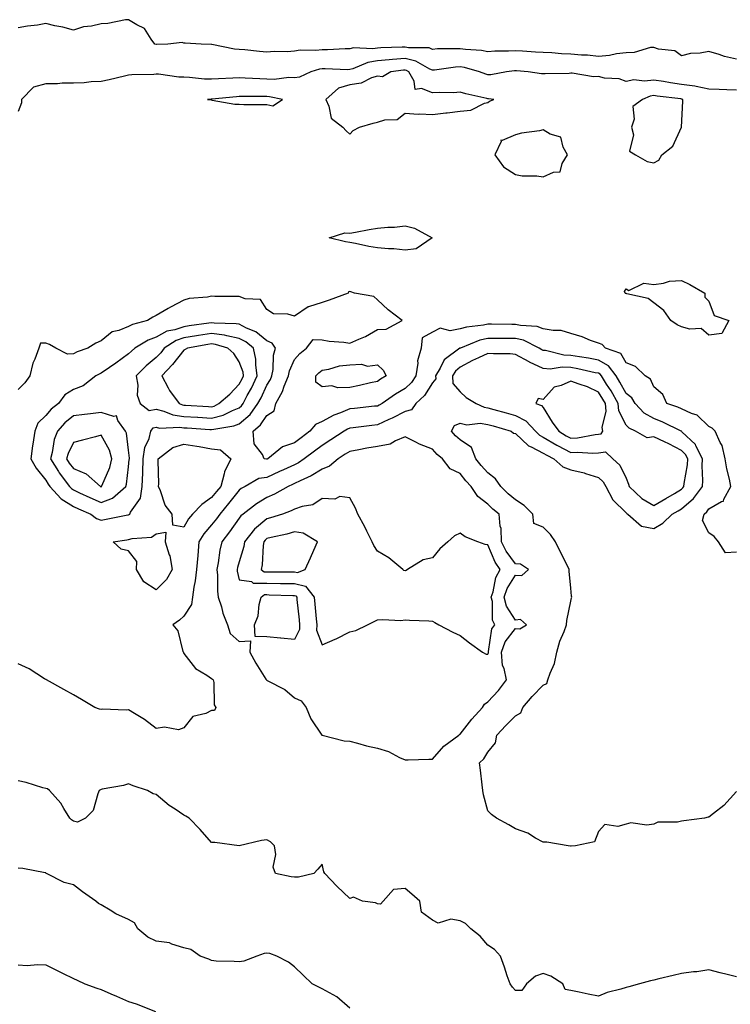
# Model space of a CAD drawing. Units: inches. Extents: x 939443 to 942083, y 7295258 to 7297898.
# Drawn here: x 939589 to 939846, y 7296895 to 7297251 of the extents above; entities that cross this region are included whole.
import ezdxf

# ---------------------------------------------------------------- set-up
doc = ezdxf.new("R2010")
doc.units = ezdxf.units.IN
doc.header["$MEASUREMENT"] = 0
doc.layers.add('Contour_93947295', color=7, linetype='Continuous', true_color=0x3f2ac9)

msp = doc.modelspace()

# ---------------------------------------------------------------- linework, layer by layer
at = {"layer": 'Contour_93947295'}
for points in [[(939848.05, 7297236.49, 3241), (939843.65, 7297237.52, 3241), (939841.73, 7297238.24, 3241), (939838.05, 7297239.31, 3241), (939834.88, 7297238.75, 3241), (939831.36, 7297238.61, 3241), (939828.05, 7297237.75, 3241), (939825.71, 7297239.58, 3241), (939819.8, 7297240.17, 3241), (939818.05, 7297240.78, 3241), (939816.87, 7297240.74, 3241), (939811.03, 7297238.94, 3241), (939808.05, 7297238.88, 3241), (939804.64, 7297238.51, 3241), (939802.08, 7297237.89, 3241), (939798.05, 7297237.55, 3241), (939794.09, 7297237.96, 3241), (939791.93, 7297238.04, 3241), (939788.05, 7297238.39, 3241), (939784.64, 7297238.51, 3241), (939781.19, 7297238.78, 3241), (939778.05, 7297238.89, 3241), (939775.24, 7297239.11, 3241), (939770.6, 7297239.37, 3241), (939768.05, 7297239.56, 3241), (939765.53, 7297239.4, 3241), (939760.58, 7297239.39, 3241), (939758.05, 7297239.21, 3241), (939755.78, 7297239.65, 3241), (939749.94, 7297240.03, 3241), (939748.05, 7297240.33, 3241), (939746.35, 7297240.22, 3241), (939739.75, 7297240.22, 3241), (939738.05, 7297240.09, 3241), (939736.75, 7297240.62, 3241), (939729.33, 7297240.64, 3241), (939728.05, 7297240.92, 3241), (939726.98, 7297240.85, 3241), (939719.34, 7297240.63, 3241), (939718.05, 7297240.53, 3241), (939716.41, 7297240.28, 3241), (939709.36, 7297240.61, 3241), (939708.05, 7297240.29, 3241), (939706.4, 7297240.27, 3241), (939700.03, 7297239.94, 3241), (939698.05, 7297239.93, 3241), (939695.77, 7297239.64, 3241), (939690.15, 7297239.82, 3241), (939688.05, 7297239.45, 3241), (939685.36, 7297239.23, 3241), (939680.68, 7297239.29, 3241), (939678.05, 7297239.05, 3241), (939675.45, 7297239.32, 3241), (939670.09, 7297239.88, 3241), (939668.05, 7297240.09, 3241), (939666.32, 7297240.19, 3241), (939658.15, 7297241.82, 3241), (939658.05, 7297241.83, 3241), (939657.97, 7297241.84, 3241), (939654.34, 7297241.92, 3241), (939648.44, 7297242.31, 3241), (939648.05, 7297242.36, 3241), (939647.43, 7297242.54, 3241), (939642.23, 7297241.92, 3241), (939638.13, 7297241.84, 3241), (939638.05, 7297241.85, 3241), (939637.98, 7297241.85, 3241), (939637.58, 7297241.92, 3241), (939636.2, 7297243.77, 3241), (939633.79, 7297247.66, 3241), (939631.02, 7297248.95, 3241), (939628.05, 7297250.82, 3241), (939626.86, 7297250.73, 3241), (939620.55, 7297249.43, 3241), (939618.05, 7297249.29, 3241), (939614.62, 7297248.49, 3241), (939611.69, 7297248.29, 3241), (939608.05, 7297247, 3241), (939604.26, 7297248.13, 3241), (939601.39, 7297248.57, 3241), (939598.05, 7297249.38, 3241), (939595.03, 7297248.89, 3241), (939591.47, 7297248.49, 3241), (939588.05, 7297247.88, 3241)], [(939848.05, 7297225.29, 3242), (939844.53, 7297225.44, 3242), (939841.68, 7297225.55, 3242), (939838.05, 7297225.71, 3242), (939833.36, 7297226.61, 3242), (939832.91, 7297226.78, 3242), (939828.05, 7297227.37, 3242), (939824.09, 7297227.96, 3242), (939821.56, 7297228.41, 3242), (939818.05, 7297228.96, 3242), (939814.67, 7297228.54, 3242), (939810.9, 7297229.07, 3242), (939808.05, 7297228.4, 3242), (939805.57, 7297229.44, 3242), (939800.27, 7297229.7, 3242), (939798.05, 7297230.25, 3242), (939796.29, 7297230.16, 3242), (939788.52, 7297231.45, 3242), (939788.05, 7297231.41, 3242), (939787.5, 7297231.37, 3242), (939778.72, 7297231.25, 3242), (939778.05, 7297231.2, 3242), (939777.39, 7297231.26, 3242), (939772.64, 7297231.92, 3242), (939768.43, 7297232.3, 3242), (939768.05, 7297232.33, 3242), (939767.67, 7297232.3, 3242), (939764.8, 7297231.92, 3242), (939759.06, 7297230.91, 3242), (939758.05, 7297230.89, 3242), (939757.25, 7297231.12, 3242), (939755.04, 7297231.92, 3242), (939749.6, 7297233.47, 3242), (939748.05, 7297233.72, 3242), (939746.36, 7297233.61, 3242), (939738.69, 7297232.56, 3242), (939738.05, 7297232.52, 3242), (939737.04, 7297232.93, 3242), (939731.98, 7297235.85, 3242), (939728.05, 7297236.73, 3242), (939723.57, 7297236.4, 3242), (939722.38, 7297236.25, 3242), (939718.05, 7297235.89, 3242), (939714.6, 7297235.37, 3242), (939709.14, 7297233.01, 3242), (939708.05, 7297232.74, 3242), (939707.24, 7297232.73, 3242), (939699.16, 7297233.03, 3242), (939698.05, 7297233.02, 3242), (939697.06, 7297232.91, 3242), (939694.03, 7297231.92, 3242), (939689.89, 7297230.08, 3242), (939688.05, 7297229.77, 3242), (939686.02, 7297229.89, 3242), (939680.76, 7297229.21, 3242), (939678.05, 7297229.32, 3242), (939675.52, 7297229.39, 3242), (939670.27, 7297229.7, 3242), (939668.05, 7297229.76, 3242), (939665.75, 7297229.62, 3242), (939660.54, 7297229.43, 3242), (939658.05, 7297229.25, 3242), (939655.44, 7297229.31, 3242), (939650.04, 7297229.93, 3242), (939648.05, 7297229.98, 3242), (939646.17, 7297230.04, 3242), (939638.87, 7297231.1, 3242), (939638.05, 7297231.13, 3242), (939637.17, 7297231.04, 3242), (939629.14, 7297230.83, 3242), (939628.05, 7297230.7, 3242), (939626.54, 7297230.41, 3242), (939620.97, 7297229, 3242), (939618.05, 7297228.51, 3242), (939614.46, 7297228.33, 3242), (939611.98, 7297227.98, 3242), (939608.05, 7297227.82, 3242), (939603.96, 7297227.83, 3242), (939602.34, 7297227.62, 3242), (939598.05, 7297227.63, 3242), (939593.6, 7297226.37, 3242), (939589.25, 7297221.92, 3242), (939589.22, 7297220.75, 3242), (939588.05, 7297217.57, 3242)], [(939848.05, 7297058.19, 3243), (939844.07, 7297057.94, 3243), (939841.45, 7297061.92, 3243), (939839.98, 7297063.85, 3243), (939838.05, 7297065.17, 3243), (939835.73, 7297069.6, 3243), (939836.28, 7297071.92, 3243), (939837.26, 7297072.71, 3243), (939838.05, 7297073.88, 3243), (939842.6, 7297076.47, 3243), (939843.34, 7297076.63, 3243), (939843.47, 7297077.34, 3243), (939845.95, 7297081.92, 3243), (939845.46, 7297084.51, 3243), (939844.48, 7297088.35, 3243), (939843.9, 7297091.92, 3243), (939842.84, 7297096.71, 3243), (939842.12, 7297097.85, 3243), (939840.31, 7297101.92, 3243), (939839.2, 7297103.07, 3243), (939838.05, 7297103.67, 3243), (939833.81, 7297107.68, 3243), (939831.67, 7297108.3, 3243), (939828.05, 7297110, 3243), (939826.73, 7297110.6, 3243), (939822.79, 7297111.92, 3243), (939821.35, 7297115.22, 3243), (939818.05, 7297117.96, 3243), (939816.85, 7297120.72, 3243), (939814.94, 7297121.92, 3243), (939811.42, 7297125.29, 3243), (939808.05, 7297126.68, 3243), (939806.17, 7297130.05, 3243), (939800.57, 7297131.92, 3243), (939799.43, 7297133.3, 3243), (939798.05, 7297133.76, 3243), (939795.18, 7297134.79, 3243), (939792.18, 7297136.05, 3243), (939788.05, 7297137.28, 3243), (939784.51, 7297138.38, 3243), (939781.64, 7297138.33, 3243), (939778.05, 7297139, 3243), (939775.91, 7297139.78, 3243), (939769.8, 7297140.17, 3243), (939768.05, 7297140.57, 3243), (939766.71, 7297140.58, 3243), (939759.31, 7297140.66, 3243), (939758.05, 7297140.67, 3243), (939756.43, 7297140.3, 3243), (939750.35, 7297139.62, 3243), (939748.05, 7297138.92, 3243), (939744.42, 7297138.29, 3243), (939740.81, 7297139.16, 3243), (939738.05, 7297137.71, 3243), (939734.25, 7297135.72, 3243), (939733.89, 7297131.92, 3243), (939732.54, 7297127.43, 3243), (939732.68, 7297126.55, 3243), (939732, 7297121.92, 3243), (939730.37, 7297119.6, 3243), (939728.05, 7297117.37, 3243), (939724.67, 7297115.3, 3243), (939719.73, 7297111.92, 3243), (939718.66, 7297111.31, 3243), (939718.05, 7297111.03, 3243), (939717.05, 7297110.92, 3243), (939709.81, 7297110.16, 3243), (939708.05, 7297109.97, 3243), (939704.69, 7297108.56, 3243), (939702.25, 7297107.72, 3243), (939698.05, 7297105.46, 3243), (939695.61, 7297104.36, 3243), (939693.65, 7297101.92, 3243), (939690.47, 7297099.5, 3243), (939688.05, 7297097.7, 3243), (939683.67, 7297096.3, 3243), (939678.36, 7297091.92, 3243), (939678.15, 7297091.82, 3243), (939678.05, 7297091.77, 3243), (939677.88, 7297091.75, 3243), (939677.12, 7297091.92, 3243), (939676.5, 7297093.47, 3243), (939673.47, 7297097.34, 3243), (939673.06, 7297101.92, 3243), (939675.79, 7297104.18, 3243), (939678.05, 7297107.66, 3243), (939680.67, 7297109.3, 3243), (939681.33, 7297111.92, 3243), (939683.71, 7297116.26, 3243), (939684.34, 7297118.21, 3243), (939685.85, 7297121.92, 3243), (939686.21, 7297123.76, 3243), (939688.05, 7297127.87, 3243), (939689.95, 7297130.02, 3243), (939692.43, 7297131.92, 3243), (939694.87, 7297135.1, 3243), (939698.05, 7297135, 3243), (939700.58, 7297134.45, 3243), (939705.89, 7297134.08, 3243), (939708.05, 7297133.72, 3243), (939711.35, 7297135.22, 3243), (939713.8, 7297136.17, 3243), (939718.05, 7297138.68, 3243), (939721.18, 7297138.79, 3243), (939727.04, 7297141.92, 3243), (939721.94, 7297145.81, 3243), (939718.05, 7297149.44, 3243), (939716.81, 7297150.68, 3243), (939709.8, 7297151.92, 3243), (939708.49, 7297152.36, 3243), (939708.05, 7297152.49, 3243), (939707.64, 7297152.33, 3243), (939707.47, 7297151.92, 3243), (939700.61, 7297149.36, 3243), (939698.05, 7297148.47, 3243), (939693.11, 7297146.98, 3243), (939692.99, 7297146.98, 3243), (939688.05, 7297143.6, 3243), (939685.68, 7297144.29, 3243), (939680.49, 7297144.36, 3243), (939678.05, 7297146.01, 3243), (939675.76, 7297149.63, 3243), (939670.2, 7297149.77, 3243), (939668.05, 7297150.61, 3243), (939666.78, 7297150.65, 3243), (939659.25, 7297150.72, 3243), (939658.05, 7297150.76, 3243), (939656.56, 7297150.43, 3243), (939649.99, 7297149.98, 3243), (939648.05, 7297149.32, 3243), (939643.22, 7297146.75, 3243), (939642.4, 7297146.27, 3243), (939638.05, 7297143.77, 3243), (939636.75, 7297143.22, 3243), (939634.88, 7297141.92, 3243), (939629.42, 7297140.55, 3243), (939628.05, 7297139.81, 3243), (939624.52, 7297138.39, 3243), (939622.05, 7297137.92, 3243), (939618.05, 7297134.62, 3243), (939616.14, 7297133.83, 3243), (939613.26, 7297131.92, 3243), (939609.36, 7297130.61, 3243), (939608.05, 7297129.88, 3243), (939605.96, 7297129.84, 3243), (939601.7, 7297131.92, 3243), (939599.4, 7297133.27, 3243), (939598.05, 7297133.83, 3243), (939596.19, 7297133.78, 3243), (939595.59, 7297131.92, 3243), (939594.13, 7297128, 3243), (939593.4, 7297126.57, 3243), (939592.29, 7297121.92, 3243), (939590.51, 7297119.46, 3243), (939588.05, 7297117.04, 3243)], [(939848.05, 7296971.6, 3244), (939843.47, 7296966.5, 3244), (939839.72, 7296963.59, 3244), (939838.05, 7296962.24, 3244), (939837.76, 7296962.21, 3244), (939836.47, 7296961.92, 3244), (939829, 7296960.97, 3244), (939828.05, 7296960.86, 3244), (939826.64, 7296960.51, 3244), (939819.56, 7296960.41, 3244), (939818.05, 7296959.73, 3244), (939815.51, 7296959.38, 3244), (939809.74, 7296960.23, 3244), (939808.05, 7296959.74, 3244), (939805.07, 7296958.94, 3244), (939800.4, 7296959.57, 3244), (939798.05, 7296957.08, 3244), (939796.68, 7296953.29, 3244), (939789.76, 7296951.92, 3244), (939788.19, 7296951.78, 3244), (939788.05, 7296951.77, 3244), (939787.94, 7296951.81, 3244), (939787.11, 7296951.92, 3244), (939779.37, 7296953.24, 3244), (939778.05, 7296953.22, 3244), (939775.24, 7296954.73, 3244), (939772.55, 7296956.42, 3244), (939768.05, 7296958.07, 3244), (939765.58, 7296959.45, 3244), (939761.19, 7296961.92, 3244), (939759.32, 7296963.19, 3244), (939758.05, 7296964.57, 3244), (939756.49, 7296970.36, 3244), (939756.23, 7296971.92, 3244), (939755.95, 7296974.02, 3244), (939755.41, 7296979.28, 3244), (939755.01, 7296981.92, 3244), (939756.6, 7296983.37, 3244), (939758.05, 7296985.82, 3244), (939760.75, 7296989.22, 3244), (939761.24, 7296991.92, 3244), (939764.55, 7296995.42, 3244), (939768.05, 7296998.99, 3244), (939770.01, 7296999.96, 3244), (939770.7, 7297001.92, 3244), (939774.04, 7297005.93, 3244), (939778.05, 7297010.01, 3244), (939779.32, 7297010.65, 3244), (939779.74, 7297011.92, 3244), (939780.54, 7297014.41, 3244), (939782.12, 7297017.85, 3244), (939782.99, 7297021.92, 3244), (939784.07, 7297025.9, 3244), (939785.62, 7297029.49, 3244), (939786.47, 7297031.92, 3244), (939786.6, 7297033.37, 3244), (939788.05, 7297040.48, 3244), (939788.34, 7297041.63, 3244), (939788.37, 7297041.92, 3244), (939788.33, 7297042.2, 3244), (939788.05, 7297045.08, 3244), (939787.44, 7297051.31, 3244), (939787.42, 7297051.92, 3244), (939786.8, 7297053.17, 3244), (939784.28, 7297058.15, 3244), (939782.56, 7297061.92, 3244), (939780.7, 7297064.57, 3244), (939778.05, 7297067.19, 3244), (939774.64, 7297068.51, 3244), (939774.25, 7297071.92, 3244), (939771.19, 7297075.06, 3244), (939768.05, 7297077.05, 3244), (939765.34, 7297079.21, 3244), (939762.68, 7297081.92, 3244), (939760.84, 7297084.71, 3244), (939758.05, 7297086.89, 3244), (939755.62, 7297089.49, 3244), (939753.7, 7297091.92, 3244), (939752.13, 7297096, 3244), (939748.05, 7297098.8, 3244), (939746.35, 7297100.22, 3244), (939744.82, 7297101.92, 3244), (939745.94, 7297104.03, 3244), (939748.05, 7297104.84, 3244), (939750.4, 7297104.27, 3244), (939755.2, 7297104.77, 3244), (939758.05, 7297104.38, 3244), (939759.96, 7297103.83, 3244), (939766.46, 7297101.92, 3244), (939767.28, 7297101.15, 3244), (939768.05, 7297101.13, 3244), (939772.8, 7297096.67, 3244), (939773.66, 7297096.31, 3244), (939778.05, 7297093.95, 3244), (939779.32, 7297093.19, 3244), (939781.9, 7297091.92, 3244), (939785.16, 7297089.03, 3244), (939788.05, 7297087.91, 3244), (939792.93, 7297086.8, 3244), (939793.34, 7297086.63, 3244), (939798.05, 7297085.13, 3244), (939799.72, 7297083.59, 3244), (939800.74, 7297081.92, 3244), (939803.24, 7297077.11, 3244), (939808.05, 7297072.36, 3244), (939808.27, 7297072.14, 3244), (939808.73, 7297071.92, 3244), (939813.67, 7297067.54, 3244), (939818.05, 7297066.67, 3244), (939821.33, 7297068.64, 3244), (939824.78, 7297071.92, 3244), (939826.87, 7297073.1, 3244), (939828.05, 7297073.8, 3244), (939832.43, 7297077.54, 3244), (939835.69, 7297081.92, 3244), (939835.83, 7297084.14, 3244), (939835.57, 7297089.44, 3244), (939835.71, 7297091.92, 3244), (939833.31, 7297096.66, 3244), (939833.19, 7297097.06, 3244), (939828.28, 7297101.69, 3244), (939828.05, 7297101.91, 3244), (939828.03, 7297101.92, 3244), (939821.38, 7297105.25, 3244), (939818.05, 7297106.54, 3244), (939814.62, 7297108.49, 3244), (939811.34, 7297111.92, 3244), (939810.1, 7297113.97, 3244), (939808.05, 7297115.51, 3244), (939805.83, 7297119.7, 3244), (939804.41, 7297121.92, 3244), (939801.73, 7297125.6, 3244), (939798.05, 7297127.68, 3244), (939794.48, 7297128.35, 3244), (939791.19, 7297128.78, 3244), (939788.05, 7297129.31, 3244), (939785.55, 7297129.42, 3244), (939778.86, 7297131.11, 3244), (939778.05, 7297131.17, 3244), (939777.54, 7297131.41, 3244), (939776.64, 7297131.92, 3244), (939770.93, 7297134.8, 3244), (939768.05, 7297135.47, 3244), (939764.49, 7297135.48, 3244), (939761.59, 7297135.46, 3244), (939758.05, 7297135.46, 3244), (939755.16, 7297134.81, 3244), (939748.14, 7297132.01, 3244), (939748.05, 7297131.98, 3244), (939748, 7297131.97, 3244), (939747.93, 7297131.92, 3244), (939742.24, 7297127.73, 3244), (939740.82, 7297124.69, 3244), (939739.12, 7297121.92, 3244), (939739.15, 7297120.82, 3244), (939738.05, 7297119.47, 3244), (939735.13, 7297114.84, 3244), (939732.02, 7297111.92, 3244), (939730.36, 7297109.61, 3244), (939728.05, 7297109.07, 3244), (939723.39, 7297106.58, 3244), (939722.23, 7297106.1, 3244), (939718.05, 7297104.2, 3244), (939716, 7297103.97, 3244), (939709.27, 7297103.14, 3244), (939708.05, 7297103, 3244), (939707.29, 7297102.68, 3244), (939706.01, 7297101.92, 3244), (939701.19, 7297098.78, 3244), (939698.05, 7297096.73, 3244), (939695.32, 7297094.65, 3244), (939691.62, 7297091.92, 3244), (939689.48, 7297090.49, 3244), (939688.05, 7297089.78, 3244), (939684.06, 7297087.93, 3244), (939682.69, 7297087.28, 3244), (939678.05, 7297085.22, 3244), (939675.13, 7297084.84, 3244), (939670.18, 7297081.92, 3244), (939668.81, 7297081.16, 3244), (939668.05, 7297080.58, 3244), (939664.2, 7297075.77, 3244), (939661.02, 7297071.92, 3244), (939659.78, 7297070.19, 3244), (939658.05, 7297068.01, 3244), (939655.21, 7297064.76, 3244), (939653.49, 7297061.92, 3244), (939653.04, 7297056.93, 3244), (939653.03, 7297056.9, 3244), (939652.61, 7297051.92, 3244), (939652.17, 7297047.8, 3244), (939651.61, 7297045.48, 3244), (939651.14, 7297041.92, 3244), (939650.81, 7297039.16, 3244), (939648.05, 7297035, 3244), (939646.44, 7297033.53, 3244), (939644.05, 7297031.92, 3244), (939645.84, 7297029.71, 3244), (939647.71, 7297022.26, 3244), (939647.85, 7297021.92, 3244), (939647.86, 7297021.73, 3244), (939648.05, 7297021.51, 3244), (939652.21, 7297016.08, 3244), (939656.34, 7297013.63, 3244), (939658.05, 7297012.45, 3244), (939658.39, 7297012.26, 3244), (939658.68, 7297011.92, 3244), (939658.92, 7297011.05, 3244), (939659, 7297002.87, 3244), (939659.54, 7297001.92, 3244), (939659.09, 7297000.88, 3244), (939658.05, 7297000.83, 3244), (939655.94, 7296999.81, 3244), (939651.32, 7296998.65, 3244), (939648.05, 7296994.58, 3244), (939646.08, 7296993.89, 3244), (939640.96, 7296994.83, 3244), (939638.05, 7296994.39, 3244), (939633.75, 7296997.62, 3244), (939630.17, 7296999.8, 3244), (939628.05, 7297001.16, 3244), (939627.17, 7297001.04, 3244), (939618.64, 7297001.33, 3244), (939618.05, 7297001.22, 3244), (939617.48, 7297001.35, 3244), (939615.85, 7297001.92, 3244), (939610.95, 7297004.82, 3244), (939608.05, 7297006.53, 3244), (939604.62, 7297008.49, 3244), (939598.36, 7297011.92, 3244), (939598.16, 7297012.03, 3244), (939598.05, 7297012.09, 3244), (939597.65, 7297012.31, 3244), (939592.01, 7297015.88, 3244), (939588.05, 7297017.7, 3244)], [(939848.05, 7296904.47, 3245), (939844.63, 7296905.34, 3245), (939842.07, 7296905.94, 3245), (939838.05, 7296907.02, 3245), (939833.62, 7296906.35, 3245), (939832.39, 7296906.26, 3245), (939828.05, 7296905.67, 3245), (939825.05, 7296904.92, 3245), (939819.91, 7296903.78, 3245), (939818.05, 7296903.33, 3245), (939816.94, 7296903.03, 3245), (939812.91, 7296901.92, 3245), (939809.09, 7296900.88, 3245), (939808.05, 7296900.62, 3245), (939806.13, 7296900, 3245), (939801.17, 7296898.8, 3245), (939798.05, 7296897.52, 3245), (939794.38, 7296898.25, 3245), (939791.07, 7296898.9, 3245), (939788.05, 7296899.5, 3245), (939786.04, 7296899.91, 3245), (939785.15, 7296901.92, 3245), (939780.81, 7296904.68, 3245), (939778.05, 7296905.65, 3245), (939775.25, 7296904.72, 3245), (939772.07, 7296901.92, 3245), (939770.38, 7296899.59, 3245), (939768.05, 7296899.56, 3245), (939766.92, 7296900.79, 3245), (939766.12, 7296901.92, 3245), (939765.06, 7296904.91, 3245), (939764.07, 7296907.94, 3245), (939762.56, 7296911.92, 3245), (939760.46, 7296914.33, 3245), (939758.05, 7296915.98, 3245), (939755.29, 7296919.16, 3245), (939751.88, 7296921.92, 3245), (939749.92, 7296923.8, 3245), (939748.05, 7296924.8, 3245), (939744.66, 7296925.31, 3245), (939740.09, 7296923.96, 3245), (939738.05, 7296924.97, 3245), (939733.98, 7296927.85, 3245), (939733.36, 7296931.92, 3245), (939730.54, 7296934.41, 3245), (939728.05, 7296936.42, 3245), (939723.87, 7296936.1, 3245), (939720.18, 7296931.92, 3245), (939719.23, 7296930.74, 3245), (939718.05, 7296930.94, 3245), (939717.4, 7296931.27, 3245), (939712.68, 7296931.92, 3245), (939709.41, 7296933.28, 3245), (939708.05, 7296932.89, 3245), (939703.4, 7296937.27, 3245), (939699.01, 7296941.92, 3245), (939698.65, 7296942.52, 3245), (939698.05, 7296945.29, 3245), (939696.55, 7296943.42, 3245), (939695.09, 7296941.92, 3245), (939689.47, 7296940.5, 3245), (939688.05, 7296940.57, 3245), (939686.82, 7296940.69, 3245), (939681.15, 7296941.92, 3245), (939680.34, 7296944.21, 3245), (939681.25, 7296948.72, 3245), (939680.78, 7296951.92, 3245), (939679.43, 7296953.3, 3245), (939678.05, 7296954.01, 3245), (939676.15, 7296953.82, 3245), (939668.08, 7296951.95, 3245), (939668.05, 7296951.94, 3245), (939668.02, 7296951.95, 3245), (939659.2, 7296953.07, 3245), (939658.05, 7296953.15, 3245), (939653.88, 7296957.75, 3245), (939649.9, 7296961.92, 3245), (939648.79, 7296962.66, 3245), (939648.05, 7296962.95, 3245), (939644.85, 7296965.12, 3245), (939642.65, 7296966.52, 3245), (939638.05, 7296970.51, 3245), (939636.88, 7296970.75, 3245), (939634.88, 7296971.92, 3245), (939629.71, 7296973.58, 3245), (939628.05, 7296974.37, 3245), (939626.22, 7296973.76, 3245), (939618.48, 7296972.35, 3245), (939618.05, 7296972.23, 3245), (939617.8, 7296972.17, 3245), (939617.43, 7296971.92, 3245), (939616.89, 7296970.76, 3245), (939615.23, 7296964.74, 3245), (939612.39, 7296961.92, 3245), (939609.5, 7296960.47, 3245), (939608.05, 7296960.77, 3245), (939607.41, 7296961.28, 3245), (939606.74, 7296961.92, 3245), (939604.56, 7296965.41, 3245), (939603.47, 7296967.35, 3245), (939599.44, 7296971.92, 3245), (939598.65, 7296972.52, 3245), (939598.05, 7296972.67, 3245), (939597.03, 7296972.94, 3245), (939590.92, 7296974.78, 3245), (939588.05, 7296975.45, 3245)], [(939708.05, 7296893.16, 3246), (939703.43, 7296897.3, 3246), (939702.04, 7296897.93, 3246), (939698.05, 7296900.14, 3246), (939696.85, 7296900.72, 3246), (939694.51, 7296901.92, 3246), (939691.21, 7296905.08, 3246), (939688.05, 7296908.12, 3246), (939685.92, 7296909.79, 3246), (939681.68, 7296911.92, 3246), (939679.12, 7296912.99, 3246), (939678.05, 7296913.09, 3246), (939677.04, 7296912.93, 3246), (939674.49, 7296911.92, 3246), (939669.78, 7296910.19, 3246), (939668.05, 7296909.92, 3246), (939666.21, 7296910.08, 3246), (939659.75, 7296910.22, 3246), (939658.05, 7296910.36, 3246), (939657.02, 7296910.89, 3246), (939653.97, 7296911.92, 3246), (939650.57, 7296914.44, 3246), (939648.05, 7296915, 3246), (939643.67, 7296916.3, 3246), (939642.87, 7296916.74, 3246), (939638.05, 7296917.4, 3246), (939634.98, 7296918.85, 3246), (939631.4, 7296921.92, 3246), (939630.17, 7296924.04, 3246), (939628.05, 7296925.27, 3246), (939623.41, 7296927.28, 3246), (939621.31, 7296928.66, 3246), (939618.05, 7296930.59, 3246), (939617.19, 7296931.05, 3246), (939616.18, 7296931.92, 3246), (939611.34, 7296935.21, 3246), (939608.05, 7296937.78, 3246), (939604.75, 7296938.62, 3246), (939598.27, 7296941.92, 3246), (939598.12, 7296942, 3246), (939598.05, 7296942.08, 3246), (939597.87, 7296942.1, 3246), (939589.77, 7296943.64, 3246), (939588.05, 7296943.86, 3246)], [(939588.05, 7296908.78, 3246), (939591.36, 7296908.61, 3246), (939595.11, 7296908.98, 3246), (939598.05, 7296908.79, 3246), (939602.68, 7296906.56, 3246), (939604.11, 7296905.86, 3246), (939608.05, 7296903.94, 3246), (939609.47, 7296903.34, 3246), (939612.17, 7296901.92, 3246), (939616.52, 7296900.39, 3246), (939618.05, 7296899.9, 3246), (939621.58, 7296898.38, 3246), (939623.66, 7296897.54, 3246), (939628.05, 7296895.54, 3246), (939630.8, 7296894.67, 3246), (939637.8, 7296891.92, 3246)]]:
    msp.add_polyline3d(points, dxfattribs=at)
for points in [[(939708.05, 7297209.4, 3243), (939709.27, 7297210.7, 3243), (939711.6, 7297211.92, 3243), (939716.58, 7297213.39, 3243), (939718.05, 7297213.76, 3243), (939720.75, 7297214.62, 3243), (939725.24, 7297214.73, 3243), (939728.05, 7297216.96, 3243), (939732.81, 7297216.68, 3243), (939733.26, 7297216.71, 3243), (939738.05, 7297216.51, 3243), (939742.83, 7297217.14, 3243), (939743.28, 7297217.15, 3243), (939748.05, 7297217.69, 3243), (939751.91, 7297218.06, 3243), (939756.76, 7297220.63, 3243), (939758.05, 7297220.91, 3243), (939758.68, 7297221.29, 3243), (939760.24, 7297221.92, 3243), (939758.29, 7297222.16, 3243), (939758.05, 7297222.16, 3243), (939757.72, 7297222.25, 3243), (939750.1, 7297223.97, 3243), (939748.05, 7297224.62, 3243), (939745.57, 7297224.4, 3243), (939740.63, 7297224.5, 3243), (939738.05, 7297224.31, 3243), (939734.06, 7297225.91, 3243), (939731.68, 7297225.55, 3243), (939731.39, 7297228.58, 3243), (939729.43, 7297231.92, 3243), (939728.56, 7297232.43, 3243), (939728.05, 7297232.54, 3243), (939727.47, 7297232.5, 3243), (939722.95, 7297231.92, 3243), (939719.86, 7297230.11, 3243), (939718.05, 7297230.42, 3243), (939715.93, 7297229.8, 3243), (939712.16, 7297227.81, 3243), (939708.05, 7297227.22, 3243), (939703.95, 7297226.02, 3243), (939699.35, 7297221.92, 3243), (939700.44, 7297219.53, 3243), (939701.29, 7297215.16, 3243), (939705.58, 7297211.92, 3243), (939706.72, 7297210.59, 3243)], [(939678.05, 7297220.15, 3243), (939680.28, 7297219.69, 3243), (939683.68, 7297221.92, 3243), (939679.07, 7297222.94, 3243), (939678.05, 7297222.97, 3243), (939676.97, 7297223, 3243), (939669.1, 7297222.97, 3243), (939668.05, 7297223, 3243), (939667.03, 7297222.94, 3243), (939658.15, 7297222.02, 3243), (939658.05, 7297222.01, 3243), (939657.96, 7297222.01, 3243), (939656.59, 7297221.92, 3243), (939657.9, 7297221.77, 3243), (939658.05, 7297221.76, 3243), (939658.23, 7297221.74, 3243), (939666.43, 7297220.3, 3243), (939668.05, 7297220.2, 3243), (939669.78, 7297220.19, 3243), (939676.29, 7297220.16, 3243)], [(939818.05, 7297199.05, 3243), (939819.96, 7297200.01, 3243), (939821.04, 7297201.92, 3243), (939824.95, 7297205.02, 3243), (939828.05, 7297211.91, 3243), (939828.62, 7297221.35, 3243), (939828.62, 7297221.92, 3243), (939828.21, 7297222.08, 3243), (939828.05, 7297222.1, 3243), (939827.84, 7297222.13, 3243), (939819.29, 7297223.16, 3243), (939818.05, 7297223.36, 3243), (939816.78, 7297223.19, 3243), (939814.05, 7297221.92, 3243), (939810.52, 7297219.45, 3243), (939810.96, 7297214.83, 3243), (939810.01, 7297211.92, 3243), (939810.76, 7297209.21, 3243), (939809.33, 7297203.2, 3243), (939811.42, 7297201.92, 3243), (939815.64, 7297199.51, 3243)], [(939778.05, 7297193.93, 3243), (939781.8, 7297195.67, 3243), (939784.21, 7297195.76, 3243), (939784.94, 7297198.81, 3243), (939786.84, 7297201.92, 3243), (939785.31, 7297204.66, 3243), (939784.42, 7297208.29, 3243), (939780.55, 7297209.42, 3243), (939778.05, 7297210.91, 3243), (939776.75, 7297210.62, 3243), (939770.23, 7297209.74, 3243), (939768.05, 7297209.13, 3243), (939763.25, 7297207.12, 3243), (939762.72, 7297207.25, 3243), (939762.83, 7297206.7, 3243), (939760.54, 7297201.92, 3243), (939763.69, 7297197.56, 3243), (939768.05, 7297194.75, 3243), (939770.4, 7297194.27, 3243), (939775.7, 7297194.27, 3243)], [(939728.05, 7297167.46, 3242), (939724.02, 7297167.89, 3242), (939722.06, 7297167.91, 3242), (939718.05, 7297168.26, 3242), (939714.93, 7297168.8, 3242), (939710.19, 7297169.78, 3242), (939708.05, 7297170.17, 3242), (939706.57, 7297170.44, 3242), (939700.55, 7297171.92, 3242), (939706.32, 7297173.65, 3242), (939708.05, 7297173.6, 3242), (939710.08, 7297173.95, 3242), (939715.04, 7297174.93, 3242), (939718.05, 7297175.43, 3242), (939721.89, 7297175.76, 3242), (939724.19, 7297175.78, 3242), (939728.05, 7297176.17, 3242), (939731.53, 7297175.4, 3242), (939737.83, 7297171.92, 3242), (939732.04, 7297167.93, 3242)], [(939838.05, 7297136.68, 3242), (939835.17, 7297139.04, 3242), (939831.13, 7297138.84, 3242), (939828.05, 7297139.74, 3242), (939826.55, 7297140.42, 3242), (939824.19, 7297141.92, 3242), (939821.69, 7297145.56, 3242), (939818.05, 7297148.38, 3242), (939816.07, 7297149.94, 3242), (939808.35, 7297151.62, 3242), (939808.05, 7297151.74, 3242), (939807.9, 7297151.77, 3242), (939807.73, 7297151.92, 3242), (939807.46, 7297152.51, 3242), (939808.05, 7297153.45, 3242), (939809.02, 7297152.89, 3242), (939814.5, 7297155.47, 3242), (939818.05, 7297155.05, 3242), (939821.6, 7297155.47, 3242), (939823.78, 7297156.19, 3242), (939828.05, 7297156.5, 3242), (939831.16, 7297155.03, 3242), (939836.57, 7297151.92, 3242), (939836.6, 7297150.47, 3242), (939838.05, 7297148.93, 3242), (939839.92, 7297143.8, 3242), (939845.28, 7297141.92, 3242), (939842.72, 7297137.25, 3242)], [(939628.05, 7297071.71, 3244), (939628.22, 7297071.75, 3244), (939628.43, 7297071.92, 3244), (939628.72, 7297072.59, 3244), (939632.3, 7297077.67, 3244), (939632.97, 7297081.92, 3244), (939633.16, 7297086.81, 3244), (939633.16, 7297087.03, 3244), (939633.32, 7297091.92, 3244), (939633.91, 7297096.06, 3244), (939635.42, 7297099.29, 3244), (939636.09, 7297101.92, 3244), (939636.86, 7297103.11, 3244), (939638.05, 7297103.34, 3244), (939639.19, 7297103.06, 3244), (939646.59, 7297103.38, 3244), (939648.05, 7297103.16, 3244), (939649.21, 7297103.08, 3244), (939657.45, 7297102.52, 3244), (939658.05, 7297102.49, 3244), (939658.82, 7297102.69, 3244), (939666.16, 7297103.81, 3244), (939668.05, 7297104.56, 3244), (939672.01, 7297107.96, 3244), (939674.84, 7297111.92, 3244), (939675.95, 7297114.02, 3244), (939678.05, 7297118.54, 3244), (939679.34, 7297120.63, 3244), (939679.87, 7297121.92, 3244), (939680.32, 7297124.19, 3244), (939680.48, 7297129.49, 3244), (939681.21, 7297131.92, 3244), (939679.96, 7297133.83, 3244), (939678.05, 7297134.67, 3244), (939674.02, 7297137.89, 3244), (939670.75, 7297139.22, 3244), (939668.05, 7297140.61, 3244), (939666.96, 7297140.83, 3244), (939658.98, 7297140.99, 3244), (939658.05, 7297141.13, 3244), (939657.11, 7297140.98, 3244), (939649.96, 7297140.01, 3244), (939648.05, 7297139.68, 3244), (939644.7, 7297138.57, 3244), (939641.88, 7297138.09, 3244), (939638.05, 7297136, 3244), (939635.07, 7297134.9, 3244), (939630.32, 7297131.92, 3244), (939629.05, 7297130.92, 3244), (939628.05, 7297129.91, 3244), (939623.43, 7297126.55, 3244), (939621.14, 7297125.02, 3244), (939618.05, 7297122.91, 3244), (939617.36, 7297122.61, 3244), (939616.23, 7297121.92, 3244), (939611.64, 7297118.34, 3244), (939608.05, 7297116.97, 3244), (939604.94, 7297115.03, 3244), (939602.67, 7297111.92, 3244), (939600.04, 7297109.94, 3244), (939598.05, 7297107.58, 3244), (939595.13, 7297104.84, 3244), (939594.09, 7297101.92, 3244), (939593.4, 7297097.27, 3244), (939593.3, 7297096.68, 3244), (939592.64, 7297091.92, 3244), (939594.63, 7297088.5, 3244), (939598.05, 7297084.26, 3244), (939598.92, 7297082.79, 3244), (939599.58, 7297081.92, 3244), (939603.63, 7297077.5, 3244), (939608.05, 7297074.63, 3244), (939609.91, 7297073.78, 3244), (939614.37, 7297071.92, 3244), (939616.42, 7297070.3, 3244), (939618.05, 7297069.72, 3244), (939619.92, 7297070.05, 3244), (939627.79, 7297071.66, 3244)], [(939668.05, 7297110.42, 3245), (939668.86, 7297111.11, 3245), (939669.44, 7297111.92, 3245), (939670.99, 7297114.86, 3245), (939672.45, 7297117.52, 3245), (939674.59, 7297121.92, 3245), (939674.02, 7297125.95, 3245), (939674.08, 7297127.95, 3245), (939673.24, 7297131.92, 3245), (939670.42, 7297134.29, 3245), (939668.05, 7297135.5, 3245), (939663.59, 7297136.38, 3245), (939662.78, 7297136.65, 3245), (939658.05, 7297137.33, 3245), (939653.38, 7297136.59, 3245), (939652.57, 7297136.44, 3245), (939648.05, 7297135.68, 3245), (939645.23, 7297134.74, 3245), (939640.93, 7297131.92, 3245), (939639.64, 7297130.33, 3245), (939638.05, 7297128.62, 3245), (939634.34, 7297125.63, 3245), (939630.73, 7297121.92, 3245), (939631.35, 7297118.62, 3245), (939631.07, 7297114.94, 3245), (939632.18, 7297111.92, 3245), (939635.52, 7297109.39, 3245), (939638.05, 7297109.87, 3245), (939640.76, 7297109.21, 3245), (939644, 7297107.87, 3245), (939648.05, 7297107.25, 3245), (939653.02, 7297106.95, 3245), (939653.08, 7297106.95, 3245), (939658.05, 7297106.64, 3245), (939662.19, 7297107.78, 3245), (939665.58, 7297109.45, 3245)], [(939658.05, 7297110.79, 3246), (939658.94, 7297111.03, 3246), (939660.74, 7297111.92, 3246), (939664.62, 7297115.35, 3246), (939668.05, 7297118.93, 3246), (939669.1, 7297120.87, 3246), (939669.62, 7297121.92, 3246), (939669.43, 7297123.3, 3246), (939668.05, 7297127.08, 3246), (939666.16, 7297130.03, 3246), (939663.94, 7297131.92, 3246), (939659.47, 7297133.34, 3246), (939658.05, 7297133.54, 3246), (939656.65, 7297133.32, 3246), (939649.31, 7297131.92, 3246), (939648.45, 7297131.52, 3246), (939648.05, 7297131.3, 3246), (939643.89, 7297126.08, 3246), (939640.04, 7297121.92, 3246), (939642.37, 7297117.6, 3246), (939642.8, 7297116.67, 3246), (939646.36, 7297111.92, 3246), (939647.55, 7297111.42, 3246), (939648.05, 7297111.35, 3246), (939648.66, 7297111.31, 3246), (939656.99, 7297110.86, 3246)], [(939828.05, 7297080.91, 3245), (939828.59, 7297081.38, 3245), (939829, 7297081.92, 3245), (939829.07, 7297082.94, 3245), (939830.23, 7297089.74, 3245), (939830.34, 7297091.92, 3245), (939829.57, 7297093.44, 3245), (939828.05, 7297094.92, 3245), (939823.48, 7297097.35, 3245), (939821.92, 7297098.05, 3245), (939818.05, 7297099.89, 3245), (939815.67, 7297099.54, 3245), (939811.5, 7297101.92, 3245), (939809.11, 7297102.98, 3245), (939808.05, 7297104.11, 3245), (939805.45, 7297109.32, 3245), (939805.22, 7297111.92, 3245), (939802.64, 7297116.51, 3245), (939801.02, 7297118.95, 3245), (939799.11, 7297121.92, 3245), (939798.67, 7297122.54, 3245), (939798.05, 7297122.89, 3245), (939796.87, 7297123.1, 3245), (939790.62, 7297124.49, 3245), (939788.05, 7297124.93, 3245), (939784.91, 7297125.06, 3245), (939780.53, 7297124.4, 3245), (939778.05, 7297124.57, 3245), (939773.07, 7297126.94, 3245), (939772.96, 7297127.01, 3245), (939768.05, 7297129.66, 3245), (939766.07, 7297129.94, 3245), (939760.1, 7297129.87, 3245), (939758.05, 7297130.09, 3245), (939754.59, 7297128.46, 3245), (939752.42, 7297127.55, 3245), (939748.05, 7297125.05, 3245), (939746.33, 7297123.64, 3245), (939745.28, 7297121.92, 3245), (939745.34, 7297119.21, 3245), (939748.05, 7297116.2, 3245), (939750.19, 7297114.06, 3245), (939753.78, 7297111.92, 3245), (939756.72, 7297110.59, 3245), (939758.05, 7297110.42, 3245), (939760.16, 7297109.81, 3245), (939764.67, 7297108.54, 3245), (939768.05, 7297107.56, 3245), (939771.78, 7297105.65, 3245), (939775.24, 7297101.92, 3245), (939776.67, 7297100.54, 3245), (939778.05, 7297099.8, 3245), (939782.99, 7297096.86, 3245), (939783.22, 7297096.75, 3245), (939788.05, 7297094.22, 3245), (939790.49, 7297094.36, 3245), (939795.99, 7297093.98, 3245), (939798.05, 7297094.13, 3245), (939800.56, 7297094.43, 3245), (939803.25, 7297091.92, 3245), (939805.78, 7297089.65, 3245), (939808.05, 7297084.96, 3245), (939808.94, 7297082.81, 3245), (939809.21, 7297081.92, 3245), (939813.71, 7297077.58, 3245), (939818.05, 7297075.03, 3245), (939822.42, 7297077.55, 3245), (939825.57, 7297079.44, 3245)], [(939718.05, 7297119.95, 3242), (939715.57, 7297119.44, 3242), (939711.56, 7297118.41, 3242), (939708.05, 7297117.78, 3242), (939703.7, 7297117.57, 3242), (939701.58, 7297118.39, 3242), (939698.05, 7297117.95, 3242), (939695.79, 7297119.66, 3242), (939695.79, 7297121.92, 3242), (939696.87, 7297123.1, 3242), (939698.05, 7297124.05, 3242), (939700.52, 7297124.39, 3242), (939704.4, 7297125.57, 3242), (939708.05, 7297125.91, 3242), (939712.31, 7297126.18, 3242), (939714.51, 7297125.46, 3242), (939718.05, 7297125.98, 3242), (939720.16, 7297124.03, 3242), (939721.21, 7297121.92, 3242), (939719.23, 7297120.74, 3242)], [(939798.05, 7297100.86, 3246), (939799.01, 7297100.96, 3246), (939799.66, 7297101.92, 3246), (939799.4, 7297103.27, 3246), (939800.85, 7297109.12, 3246), (939800.6, 7297111.92, 3246), (939799.68, 7297113.55, 3246), (939798.05, 7297116, 3246), (939794.08, 7297117.95, 3246), (939791.07, 7297118.9, 3246), (939788.05, 7297120.07, 3246), (939784.62, 7297118.49, 3246), (939782.08, 7297117.89, 3246), (939778.05, 7297113.4, 3246), (939776.24, 7297113.73, 3246), (939775.37, 7297111.92, 3246), (939777.39, 7297111.26, 3246), (939778.05, 7297110.51, 3246), (939781.32, 7297105.19, 3246), (939783.68, 7297101.92, 3246), (939786.38, 7297100.25, 3246), (939788.05, 7297099.37, 3246), (939790.46, 7297099.51, 3246), (939796.9, 7297100.77, 3246)], [(939618.05, 7297076.12, 3245), (939622.21, 7297077.75, 3245), (939626.98, 7297081.92, 3245), (939627.24, 7297082.72, 3245), (939628.05, 7297088.98, 3245), (939628.29, 7297091.68, 3245), (939628.3, 7297091.92, 3245), (939628.35, 7297092.22, 3245), (939628.05, 7297095.11, 3245), (939627.29, 7297101.17, 3245), (939626.96, 7297101.92, 3245), (939624.15, 7297105.83, 3245), (939623.66, 7297107.53, 3245), (939622.72, 7297107.25, 3245), (939618.05, 7297108.63, 3245), (939614.3, 7297108.17, 3245), (939612.02, 7297107.95, 3245), (939608.05, 7297107.45, 3245), (939604.97, 7297105, 3245), (939602.28, 7297101.92, 3245), (939601.1, 7297098.86, 3245), (939600.41, 7297094.27, 3245), (939599.76, 7297091.92, 3245), (939602.62, 7297087.35, 3245), (939602.94, 7297086.81, 3245), (939606.64, 7297081.92, 3245), (939607.32, 7297081.19, 3245), (939608.05, 7297080.71, 3245), (939610.31, 7297079.66, 3245), (939614.01, 7297077.88, 3245)], [(939618.05, 7297081.8, 3246), (939618.14, 7297081.83, 3246), (939618.24, 7297081.92, 3246), (939618.33, 7297082.19, 3246), (939621.22, 7297088.75, 3246), (939622.01, 7297091.92, 3246), (939621.14, 7297095.01, 3246), (939618.05, 7297100.45, 3246), (939616.04, 7297099.91, 3246), (939611.3, 7297098.67, 3246), (939608.05, 7297097.79, 3246), (939606.12, 7297093.85, 3246), (939605.59, 7297091.92, 3246), (939606.54, 7297090.41, 3246), (939608.05, 7297088.47, 3246), (939612.67, 7297086.54, 3246), (939617.8, 7297081.92, 3246), (939617.97, 7297081.83, 3246)], [(939738.05, 7296983.2, 3245), (939742.05, 7296987.92, 3245), (939747.5, 7296991.92, 3245), (939747.76, 7296992.21, 3245), (939748.05, 7296992.3, 3245), (939752.29, 7296997.68, 3245), (939756.04, 7297001.92, 3245), (939756.79, 7297003.18, 3245), (939758.05, 7297003.98, 3245), (939761.85, 7297008.12, 3245), (939764.83, 7297011.92, 3245), (939763.97, 7297016, 3245), (939763.29, 7297017.16, 3245), (939762.93, 7297021.92, 3245), (939764.27, 7297025.7, 3245), (939768.05, 7297030.52, 3245), (939769.57, 7297030.4, 3245), (939772.04, 7297031.92, 3245), (939769.87, 7297033.74, 3245), (939768.05, 7297033.59, 3245), (939764.77, 7297038.64, 3245), (939763.96, 7297041.92, 3245), (939764.99, 7297044.98, 3245), (939768.05, 7297049.81, 3245), (939770.28, 7297049.69, 3245), (939772.75, 7297051.92, 3245), (939769.9, 7297053.77, 3245), (939768.05, 7297053.88, 3245), (939764.65, 7297058.52, 3245), (939762.96, 7297061.92, 3245), (939762.84, 7297066.71, 3245), (939762.47, 7297067.5, 3245), (939762.18, 7297071.92, 3245), (939759.86, 7297073.73, 3245), (939758.05, 7297075.56, 3245), (939754.45, 7297078.32, 3245), (939752.02, 7297081.92, 3245), (939750.11, 7297083.98, 3245), (939748.05, 7297086.66, 3245), (939744.44, 7297088.31, 3245), (939741.67, 7297091.92, 3245), (939739.68, 7297093.55, 3245), (939738.05, 7297095.38, 3245), (939733.35, 7297097.22, 3245), (939732.03, 7297097.94, 3245), (939728.05, 7297099.87, 3245), (939724.6, 7297098.47, 3245), (939722.71, 7297097.26, 3245), (939718.05, 7297096.44, 3245), (939714.18, 7297095.79, 3245), (939711.35, 7297095.22, 3245), (939708.05, 7297094.63, 3245), (939706.41, 7297093.56, 3245), (939703.88, 7297091.92, 3245), (939700.7, 7297089.27, 3245), (939698.05, 7297088.23, 3245), (939694.15, 7297085.82, 3245), (939690.1, 7297083.97, 3245), (939688.05, 7297082.94, 3245), (939687.36, 7297082.61, 3245), (939685.76, 7297081.92, 3245), (939680.82, 7297079.15, 3245), (939678.05, 7297077.96, 3245), (939674.28, 7297075.69, 3245), (939669.44, 7297071.92, 3245), (939668.67, 7297071.3, 3245), (939668.05, 7297070.46, 3245), (939664.52, 7297065.45, 3245), (939661.76, 7297061.92, 3245), (939661.04, 7297058.93, 3245), (939660.43, 7297054.3, 3245), (939659.95, 7297051.92, 3245), (939660.18, 7297049.79, 3245), (939660.2, 7297044.07, 3245), (939660.48, 7297041.92, 3245), (939661.61, 7297038.36, 3245), (939662.16, 7297036.03, 3245), (939663.84, 7297031.92, 3245), (939664.81, 7297028.68, 3245), (939668.05, 7297025.83, 3245), (939672.16, 7297026.03, 3245), (939671.95, 7297021.92, 3245), (939674.09, 7297017.96, 3245), (939677.71, 7297012.26, 3245), (939677.91, 7297011.92, 3245), (939677.99, 7297011.86, 3245), (939678.05, 7297011.85, 3245), (939678.23, 7297011.74, 3245), (939684.6, 7297008.47, 3245), (939688.05, 7297005.43, 3245), (939690.44, 7297004.31, 3245), (939692.33, 7297001.92, 3245), (939694.02, 7296997.89, 3245), (939698, 7296991.97, 3245), (939698.03, 7296991.92, 3245), (939698.05, 7296991.9, 3245), (939698.08, 7296991.89, 3245), (939706.03, 7296989.9, 3245), (939708.05, 7296989.77, 3245), (939710.92, 7296989.05, 3245), (939714.15, 7296988.02, 3245), (939718.05, 7296987.2, 3245), (939722.11, 7296985.98, 3245), (939726.06, 7296983.91, 3245), (939728.05, 7296983.07, 3245), (939729.14, 7296983.01, 3245), (939736.71, 7296983.26, 3245)], [(939648.05, 7297067.18, 3243), (939644, 7297067.87, 3243), (939643.82, 7297071.92, 3243), (939641.32, 7297075.19, 3243), (939639.63, 7297080.34, 3243), (939638.9, 7297081.92, 3243), (939638.97, 7297082.84, 3243), (939638.67, 7297091.3, 3243), (939638.72, 7297091.92, 3243), (939643.99, 7297095.98, 3243), (939648.05, 7297097.27, 3243), (939652.68, 7297096.55, 3243), (939653.62, 7297096.35, 3243), (939658.05, 7297095.6, 3243), (939661.25, 7297095.12, 3243), (939665.01, 7297091.92, 3243), (939662.7, 7297087.27, 3243), (939662.64, 7297086.51, 3243), (939661.35, 7297081.92, 3243), (939659.89, 7297080.08, 3243), (939658.05, 7297077.89, 3243), (939654.55, 7297075.42, 3243), (939651.13, 7297071.92, 3243), (939649.72, 7297070.25, 3243)], [(939758.05, 7297021.27, 3246), (939758.22, 7297021.75, 3246), (939758.21, 7297021.92, 3246), (939758.29, 7297022.16, 3246), (939759.51, 7297030.46, 3246), (939760.52, 7297031.92, 3246), (939759.72, 7297033.59, 3246), (939759.7, 7297040.27, 3246), (939759.29, 7297041.92, 3246), (939759.92, 7297043.8, 3246), (939760.93, 7297049.04, 3246), (939762.45, 7297051.92, 3246), (939760.67, 7297054.54, 3246), (939758.05, 7297060.82, 3246), (939757.02, 7297060.89, 3246), (939754.38, 7297061.92, 3246), (939749.85, 7297063.72, 3246), (939748.05, 7297065.05, 3246), (939745.93, 7297064.04, 3246), (939743.51, 7297061.92, 3246), (939740.61, 7297059.36, 3246), (939738.05, 7297056.05, 3246), (939734.65, 7297055.32, 3246), (939728.91, 7297051.92, 3246), (939728.48, 7297051.49, 3246), (939728.05, 7297051.34, 3246), (939727.68, 7297051.55, 3246), (939727.26, 7297051.92, 3246), (939722.19, 7297056.06, 3246), (939718.05, 7297058.55, 3246), (939716.72, 7297060.59, 3246), (939716.16, 7297061.92, 3246), (939714.23, 7297065.74, 3246), (939713.46, 7297067.33, 3246), (939711, 7297071.92, 3246), (939710.15, 7297074.02, 3246), (939708.05, 7297077.83, 3246), (939704.44, 7297078.31, 3246), (939702.62, 7297077.35, 3246), (939698.05, 7297077.52, 3246), (939694.65, 7297075.32, 3246), (939690.83, 7297074.7, 3246), (939688.05, 7297073.72, 3246), (939686.86, 7297073.11, 3246), (939683.68, 7297071.92, 3246), (939679.42, 7297070.55, 3246), (939678.05, 7297070.19, 3246), (939673.53, 7297066.44, 3246), (939670.02, 7297061.92, 3246), (939669.76, 7297060.21, 3246), (939668.05, 7297054.62, 3246), (939667.41, 7297052.56, 3246), (939667.28, 7297051.92, 3246), (939667.35, 7297051.22, 3246), (939668.05, 7297048.18, 3246), (939672.47, 7297047.5, 3246), (939673.11, 7297046.98, 3246), (939678.05, 7297046.89, 3246), (939682.96, 7297046.83, 3246), (939683.14, 7297046.83, 3246), (939688.05, 7297046.77, 3246), (939692, 7297045.87, 3246), (939695.21, 7297041.92, 3246), (939695.46, 7297039.33, 3246), (939695.89, 7297034.08, 3246), (939696.1, 7297031.92, 3246), (939696.02, 7297029.89, 3246), (939698.05, 7297024.64, 3246), (939702.81, 7297026.68, 3246), (939703.17, 7297026.8, 3246), (939708.05, 7297029.35, 3246), (939710.21, 7297029.76, 3246), (939714.48, 7297031.92, 3246), (939716.87, 7297033.1, 3246), (939718.05, 7297033.65, 3246), (939719.97, 7297033.84, 3246), (939726.57, 7297033.4, 3246), (939728.05, 7297033.62, 3246), (939729.69, 7297033.56, 3246), (939736.72, 7297033.25, 3246), (939738.05, 7297033.2, 3246), (939738.84, 7297032.71, 3246), (939740.32, 7297031.92, 3246), (939745.37, 7297029.24, 3246), (939748.05, 7297028.01, 3246), (939751.43, 7297025.3, 3246), (939756.07, 7297021.92, 3246), (939757.41, 7297021.28, 3246)], [(939638.05, 7297044.55, 3243), (939633.55, 7297047.42, 3243), (939630.83, 7297051.92, 3243), (939630.96, 7297054.83, 3243), (939628.05, 7297058.63, 3243), (939625.33, 7297059.2, 3243), (939622.48, 7297061.92, 3243), (939627.33, 7297062.63, 3243), (939628.05, 7297062.77, 3243), (939629.28, 7297063.15, 3243), (939636.33, 7297063.64, 3243), (939638.05, 7297064.76, 3243), (939641.55, 7297065.42, 3243), (939641.32, 7297061.92, 3243), (939642.75, 7297057.22, 3243), (939642.95, 7297056.82, 3243), (939643.74, 7297051.92, 3243), (939641.71, 7297048.26, 3243)], [(939688.05, 7297051.08, 3247), (939689.14, 7297050.83, 3247), (939691.92, 7297051.92, 3247), (939693.88, 7297056.09, 3247), (939695.05, 7297058.92, 3247), (939696.35, 7297061.92, 3247), (939691.14, 7297065.01, 3247), (939688.05, 7297065.5, 3247), (939685.26, 7297064.71, 3247), (939679.56, 7297063.43, 3247), (939678.05, 7297063.04, 3247), (939677.43, 7297062.54, 3247), (939676.97, 7297061.92, 3247), (939676.75, 7297060.62, 3247), (939676.37, 7297053.6, 3247), (939676.03, 7297051.92, 3247), (939677.13, 7297051, 3247), (939678.05, 7297050.99, 3247), (939678.99, 7297050.98, 3247), (939687.22, 7297051.09, 3247)], [(939688.05, 7297026.53, 3245), (939683.16, 7297027.03, 3245), (939682.94, 7297027.03, 3245), (939678.05, 7297027.46, 3245), (939673.77, 7297027.64, 3245), (939673.57, 7297031.92, 3245), (939674.9, 7297035.07, 3245), (939675.29, 7297039.16, 3245), (939676.02, 7297041.92, 3245), (939677.17, 7297042.8, 3245), (939678.05, 7297042.78, 3245), (939678.9, 7297042.77, 3245), (939687.49, 7297042.48, 3245), (939688.05, 7297042.47, 3245), (939688.5, 7297042.37, 3245), (939688.86, 7297041.92, 3245), (939688.94, 7297041.03, 3245), (939689.75, 7297033.62, 3245), (939689.91, 7297031.92, 3245), (939689.84, 7297030.13, 3245)]]:
    msp.add_polyline3d(points, close=True, dxfattribs=at)

doc.saveas('drawing.dxf')
